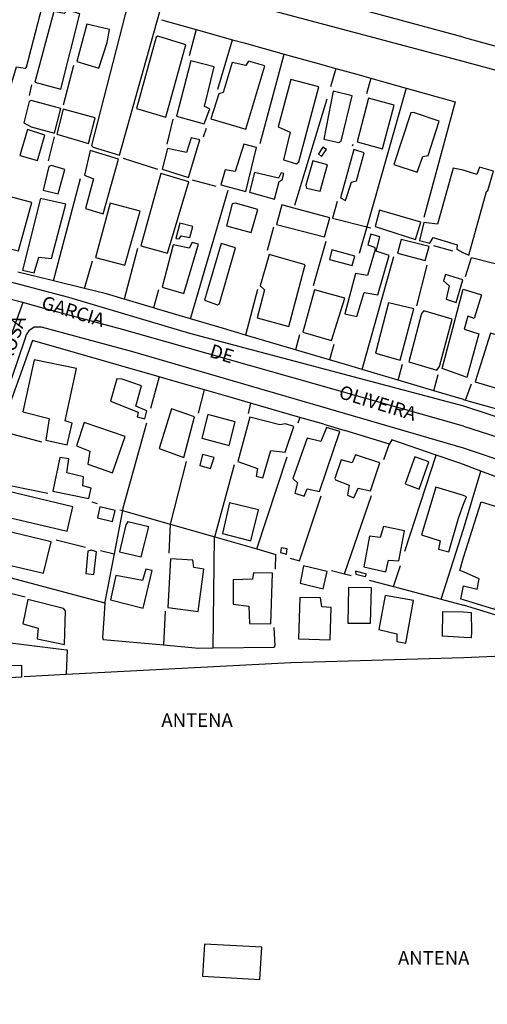
# Model space of a CAD drawing. Units: millimetres. Extents: x 187560 to 347508, y 1679659 to 1848867.
# Drawn here: x 189787 to 189873, y 1680009 to 1680190 of the extents above; entities that cross this region are included whole.
import ezdxf
from ezdxf.enums import TextEntityAlignment as Align

# ---------------------------------------------------------------- set-up
doc = ezdxf.new("R2010")
doc.units = ezdxf.units.MM
doc.header["$MEASUREMENT"] = 0
doc.header["$PDMODE"] = 2
doc.header["$PDSIZE"] = 2
doc.layers.add('Cotas_Coordenadas', color=7, linetype='Continuous', lineweight=20)
doc.layers.add('Linhas de Cota', color=7, linetype='Continuous', lineweight=5)
for name, color, linetype in [('V-EDIFICACAO', 31, 'Continuous'), ('V-LOTE', 1, 'Continuous'), ('V-NOME_DOS_LOGRADOUROS', 7, 'Continuous'), ('V-QUADRA', 50, 'Continuous'), ('V-TESTADA', 5, 'Continuous')]:
    doc.layers.add(name, color=color, linetype=linetype)
doc.layers.add('V-EIXO_DE_LOGRADOURO', color=3, linetype='Continuous', plot=False)
doc.styles.get("Standard").update_dxf_attribs({"font": 'ARIAL.TTF'})
doc.dimstyles.new('ISO-25', dxfattribs={"dimtxt": 2.5, "dimasz": 2.5, "dimexe": 1.25, "dimexo": 0.625, "dimgap": 1, "dimtad": 1, "dimtxsty": 'Standard', "dimblk": 'OBLIQUE', "dimcen": 0, "dimadec": 0, "dimazin": 0, "dimtfac": 1, "dimtmove": 0, "dimatfit": 3, "dimfxl": 0, "dimarcsym": 0})

# ---------------------------------------------------------------- blocks, each defined once
blk = doc.blocks.new('_Oblique')
at = {"layer": 'Linhas de Cota', "color": 0, "lineweight": -2}
blk.add_line((-0.5, -0.5), (0.5, 0.5), dxfattribs=at)
blk = doc.blocks.new('*D136')
at = {"layer": 'Cotas_Coordenadas', "color": 0, "lineweight": -2, "ltscale": 5}
blk.add_line((189747.78, 1680018.38), (189733.65, 1680012.37), dxfattribs=at)
at = {"layer": 'Defpoints', "color": 0, "ltscale": 5}
for p in [(190101.71, 1680169), (189733.65, 1680012.37)]:
    blk.add_point(p, dxfattribs=at)
at = {"layer": 'Cotas_Coordenadas', "color": 0, "lineweight": -2, "ltscale": 5, "xscale": 2.5, "yscale": 2.5, "zscale": 2.5, "rotation": 203.0519059049302}
blk.add_blockref('_Oblique', (189733.65, 1680012.37), dxfattribs=at)
at = {"layer": 'Cotas_Coordenadas', "color": 0, "ltscale": 5, "insert": (189742.33, 1680018.54), "char_height": 2.5, "attachment_point": 5, "rotation": 23.0519}
blk.add_mtext('R400', dxfattribs=at)
blk = doc.blocks.new('*D202')
at = {"layer": 'Defpoints', "color": 0, "ltscale": 5}
for p in [(190101.84, 1680168.5), (189698.75, 1680002.33)]:
    blk.add_point(p, dxfattribs=at)
at = {"layer": 'Linhas de Cota', "color": 0, "lineweight": -2, "ltscale": 5}
blk.add_line((189712.53, 1680008.02), (189698.75, 1680002.33), dxfattribs=at)
at = {"layer": 'Linhas de Cota', "color": 0, "lineweight": -2, "ltscale": 5, "xscale": 2.5, "yscale": 2.5, "zscale": 2.5, "rotation": 202.4036608616126}
blk.add_blockref('_Oblique', (189698.75, 1680002.33), dxfattribs=at)
at = {"layer": 'Linhas de Cota', "color": 0, "ltscale": 5, "insert": (189707.08, 1680008.23), "char_height": 2.5, "attachment_point": 5, "rotation": 22.4037}
blk.add_mtext('R436', dxfattribs=at)
blk = doc.blocks.new('*D203')
at = {"layer": 'Defpoints', "color": 0, "ltscale": 5}
for p in [(190088.06, 1680221.38), (189691.9, 1680166.06)]:
    blk.add_point(p, dxfattribs=at)
at = {"layer": 'Linhas de Cota', "color": 0, "lineweight": -2, "ltscale": 5}
blk.add_line((189706.67, 1680168.12), (189691.9, 1680166.06), dxfattribs=at)
at = {"layer": 'Linhas de Cota', "color": 0, "lineweight": -2, "ltscale": 5, "xscale": 2.5, "yscale": 2.5, "zscale": 2.5, "rotation": 187.9501085644772}
blk.add_blockref('_Oblique', (189691.9, 1680166.06), dxfattribs=at)
at = {"layer": 'Linhas de Cota', "color": 0, "ltscale": 5, "insert": (189701.45, 1680169.69), "char_height": 2.5, "attachment_point": 5, "rotation": 7.9501}
blk.add_mtext('R400', dxfattribs=at)
blk = doc.blocks.new('*D204')
at = {"layer": 'Defpoints', "color": 0, "ltscale": 5}
for p in [(190088.06, 1680221.38), (189656.77, 1680157.48)]:
    blk.add_point(p, dxfattribs=at)
at = {"layer": 'Linhas de Cota', "color": 0, "lineweight": -2, "ltscale": 5}
blk.add_line((189671.52, 1680159.67), (189656.77, 1680157.48), dxfattribs=at)
at = {"layer": 'Linhas de Cota', "color": 0, "lineweight": -2, "ltscale": 5, "xscale": 2.5, "yscale": 2.5, "zscale": 2.5, "rotation": 188.4268090430182}
blk.add_blockref('_Oblique', (189656.77, 1680157.48), dxfattribs=at)
at = {"layer": 'Linhas de Cota', "color": 0, "ltscale": 5, "insert": (189666.28, 1680161.2), "char_height": 2.5, "attachment_point": 5, "rotation": 8.4268}
blk.add_mtext('R436', dxfattribs=at)

msp = doc.modelspace()

# ---------------------------------------------------------------- linework, layer by layer
at = {"layer": 'V-EDIFICACAO'}
for points in [[(189781.66, 1680178.64), (189782.03, 1680178.3), (189784.84, 1680177.57), (189786.05, 1680181.63), (189787.63, 1680181.38), (189787.91, 1680181.58), (189790.8, 1680192.95), (189788.45, 1680193.66), (189787.96, 1680192.68), (189784.79, 1680193.5), (189784.77, 1680194.6), (189783.64, 1680194.86), (189782.43, 1680190.06), (189784.23, 1680189.46), (189781.66, 1680178.64)], [(189806.61, 1680193.4), (189799.82, 1680167.21), (189800.14, 1680166.85), (189805.01, 1680165.41), (189812.38, 1680191.81), (189806.61, 1680193.4)], [(189789.44, 1680178.85), (189794.19, 1680177.57), (189797.68, 1680191.43), (189795.4, 1680192.08), (189794.84, 1680191.47), (189792.88, 1680191.81), (189789.44, 1680178.85)], [(189798.96, 1680189.49), (189797.17, 1680182.63), (189801.17, 1680181.38), (189802.73, 1680186.14), (189803.17, 1680188.51), (189798.96, 1680189.49)], [(189812.03, 1680187.31), (189811.75, 1680187.14), (189808.09, 1680173.98), (189813.53, 1680172.41), (189817.17, 1680185.72), (189812.03, 1680187.31)], [(189815.46, 1680172.59), (189820.56, 1680171.16), (189821.59, 1680173.94), (189820.63, 1680174.34), (189822.4, 1680181.65), (189818.13, 1680182.74), (189815.46, 1680172.59)], [(189824.08, 1680176.95), (189823.27, 1680176.67), (189821.81, 1680172.09), (189828.23, 1680170.21), (189831.73, 1680181.85), (189828.72, 1680182.68), (189828.23, 1680181.89), (189825.72, 1680182.42), (189824.08, 1680176.95)], [(189836.5, 1680179.34), (189834.18, 1680170.64), (189836.4, 1680169.65), (189835.14, 1680164.53), (189837.52, 1680163.8), (189837.98, 1680164.19), (189841.67, 1680177.98), (189836.5, 1680179.34)], [(189844.31, 1680177.17), (189842.56, 1680168.34), (189845.33, 1680167.73), (189845.76, 1680168), (189847.79, 1680176.31), (189844.31, 1680177.17)], [(189788.75, 1680175.48), (189788.36, 1680175.27), (189787.38, 1680171.35), (189788.71, 1680170.59), (189793.03, 1680169.45), (189794.22, 1680173.98), (189788.75, 1680175.48)], [(189848.69, 1680167.87), (189853.38, 1680166.59), (189855.53, 1680174.61), (189850.78, 1680175.88), (189848.69, 1680167.87)], [(189794.65, 1680173.85), (189793.47, 1680169.26), (189799.26, 1680167.57), (189800.54, 1680172.29), (189794.65, 1680173.85)], [(189859.07, 1680173.26), (189858.59, 1680173.18), (189855.48, 1680163.71), (189859.72, 1680162.27), (189860.81, 1680165.16), (189861.75, 1680165.34), (189863.81, 1680171.63), (189859.07, 1680173.26)], [(189788.08, 1680170.11), (189786.68, 1680165.36), (189789.93, 1680164.44), (189791.27, 1680169.08), (189788.08, 1680170.11)], [(189813.81, 1680166.65), (189812.83, 1680162.8), (189817.7, 1680161.27), (189819.76, 1680168.2), (189818.17, 1680168.56), (189817.33, 1680165.9), (189813.81, 1680166.65)], [(189799.6, 1680166.27), (189798.52, 1680161.71), (189800.19, 1680161.03), (189798.76, 1680155.6), (189801.97, 1680154.6), (189804.79, 1680164.64), (189799.6, 1680166.27)], [(189826.24, 1680162.41), (189824.41, 1680162.68), (189823.62, 1680159.97), (189828.23, 1680158.73), (189830.21, 1680166.81), (189827.84, 1680167.44), (189826.24, 1680162.41)], [(189842.4, 1680166.87), (189841.58, 1680165.63), (189842.15, 1680165.14), (189843.09, 1680166.47), (189842.4, 1680166.87)], [(189845.67, 1680157.56), (189846.53, 1680157.08), (189847.67, 1680160.46), (189848.61, 1680160.69), (189849.98, 1680165.83), (189848.08, 1680166.42), (189845.67, 1680157.56)], [(189840.53, 1680164.33), (189839.26, 1680159.91), (189839.36, 1680159.33), (189841.92, 1680158.79), (189843.23, 1680163.6), (189840.53, 1680164.33)], [(189792.49, 1680163.49), (189792.01, 1680163.34), (189790.93, 1680158.99), (189793.69, 1680158.28), (189794.95, 1680162.75), (189792.49, 1680163.49)], [(189829.81, 1680162.21), (189828.89, 1680158.57), (189833.47, 1680157.33), (189834.35, 1680160.56), (189834.9, 1680160.88), (189835.19, 1680162.03), (189834.72, 1680162.17), (189834.24, 1680161.2), (189829.81, 1680162.21)], [(189868.14, 1680147.49), (189869.27, 1680146.99), (189872.5, 1680158.73), (189872.74, 1680158.9), (189873.81, 1680162.45), (189871.22, 1680163.19), (189870.71, 1680161.85), (189868.21, 1680162.64), (189866.39, 1680163.01), (189863.5, 1680152.71), (189860.94, 1680152.99), (189860.17, 1680149.68), (189862.09, 1680149.21), (189862.7, 1680150.24), (189867.11, 1680148.91), (189867.03, 1680148.09)], [(189808.93, 1680148.73), (189813.84, 1680147.36), (189817.74, 1680160.51), (189812.58, 1680162.05), (189808.93, 1680148.73)], [(189784.46, 1680157.88), (189781.89, 1680148.92), (189786.39, 1680147.81), (189788.87, 1680156.72), (189784.46, 1680157.88)], [(189790.43, 1680157.44), (189787.13, 1680144.25), (189789.3, 1680143.76), (189790.17, 1680146.62), (189792.51, 1680146.36), (189795.14, 1680156.38), (189790.43, 1680157.44)], [(189803.29, 1680156.59), (189800.58, 1680146.57), (189805.98, 1680145.14), (189808.76, 1680155.11), (189803.29, 1680156.59)], [(189826.32, 1680156.54), (189825.71, 1680156.42), (189824.66, 1680152.41), (189829.19, 1680151.17), (189830.43, 1680155.38), (189826.32, 1680156.54)], [(189837.03, 1680155.66), (189834.86, 1680156.25), (189833.88, 1680152.64), (189842.71, 1680150.36), (189843.66, 1680153.85)], [(189852.82, 1680155.26), (189851.99, 1680152.28), (189859.42, 1680149.9), (189860.4, 1680153.09), (189852.82, 1680155.26)], [(189816.07, 1680152.88), (189815.38, 1680150.09), (189815.95, 1680149.98), (189816.33, 1680150.57), (189817.93, 1680150.28), (189818.5, 1680152.26), (189816.07, 1680152.88)], [(189850.61, 1680143.24), (189848.37, 1680143.61), (189846.41, 1680136.19), (189848.64, 1680135.69), (189849.99, 1680140.15), (189852.52, 1680139.7), (189854.58, 1680146.94), (189852.21, 1680147.71), (189852.9, 1680150.4), (189851.19, 1680150.85), (189850.69, 1680148.9), (189851.88, 1680148.47), (189852.04, 1680148.07), (189850.61, 1680143.24)], [(189856.78, 1680149.89), (189856.14, 1680147.4), (189861.24, 1680146.04), (189861.93, 1680148.57), (189856.78, 1680149.89)], [(189814.89, 1680148.93), (189812.86, 1680141.11), (189816.82, 1680139.94), (189819.51, 1680149.04), (189818.36, 1680149.35), (189817.8, 1680148.32), (189814.89, 1680148.93)], [(189823.69, 1680149.16), (189820.6, 1680138.72), (189822.99, 1680137.84), (189823.39, 1680138.12), (189826.34, 1680148.33), (189823.69, 1680149.16)], [(189844.06, 1680147.96), (189843.61, 1680146.22), (189847.81, 1680145.09), (189848.3, 1680146.81), (189844.06, 1680147.96)], [(189832.52, 1680147.13), (189830.88, 1680141.37), (189831.67, 1680140.65), (189830.34, 1680135.48), (189836.11, 1680133.85), (189839.12, 1680145.23), (189832.52, 1680147.13)], [(189864.93, 1680143.42), (189864.58, 1680142.27), (189865.65, 1680141.36), (189865.06, 1680138.89), (189866.92, 1680138.29), (189868.16, 1680142.44), (189864.93, 1680143.42)], [(189840.85, 1680140.6), (189838.72, 1680132.81), (189843.98, 1680131.31), (189846.46, 1680139.12), (189840.85, 1680140.6)], [(189868.25, 1680124.74), (189864.35, 1680126.13), (189868.22, 1680140.74), (189871.58, 1680139.73), (189870.25, 1680135.37), (189869.04, 1680135.77), (189868.39, 1680133.37), (189871.06, 1680132.52), (189868.86, 1680124.52)], [(189854.49, 1680138.26), (189852.08, 1680128.97), (189856.64, 1680127.69), (189859.15, 1680137.1), (189854.49, 1680138.26)], [(189860.97, 1680136.77), (189860.55, 1680136.29), (189858.24, 1680127.4), (189863.36, 1680125.85), (189863.88, 1680126.5), (189866.16, 1680135.2), (189860.97, 1680136.77)], [(189873.24, 1680132.66), (189870.44, 1680123.68), (189874.95, 1680122.33), (189877.82, 1680131.11), (189877.69, 1680131.38), (189873.24, 1680132.66)], [(189789.28, 1680127.73), (189787.19, 1680118.18), (189792.03, 1680116.95), (189791.45, 1680112.96), (189795.36, 1680112.11), (189796.26, 1680116.07), (189794.99, 1680116.55), (189797.05, 1680126.13), (189789.28, 1680127.73)], [(189805.47, 1680124.2), (189804.51, 1680124.25), (189803.31, 1680120.14), (189808.42, 1680118.1), (189808.25, 1680117.29), (189809.65, 1680116.87), (189810.03, 1680118.37), (189807.97, 1680119.21), (189809.04, 1680122.95), (189805.47, 1680124.2)], [(189814.55, 1680118.74), (189812.26, 1680111.41), (189816.81, 1680109.76), (189818.78, 1680117.24), (189814.55, 1680118.74)], [(189821.21, 1680117.68), (189820.13, 1680113.35), (189825.15, 1680112), (189826.27, 1680116.35), (189821.21, 1680117.68)], [(189826.76, 1680109.04), (189830.4, 1680107.73), (189830.12, 1680106.33), (189831.37, 1680106.02), (189832.85, 1680111.08), (189835.44, 1680110.73), (189837.06, 1680115.46), (189835.5, 1680115.97), (189834.51, 1680115.76), (189828.99, 1680117.18), (189826.76, 1680109.04)], [(189798.49, 1680116.22), (189797.09, 1680111.9), (189799.52, 1680110.92), (189799.18, 1680108.56), (189803.71, 1680106.97), (189806.03, 1680113.62), (189798.49, 1680116.22)], [(189836.88, 1680105.94), (189837.76, 1680105.14), (189837.23, 1680103.2), (189838.94, 1680102.65), (189839.53, 1680104.01), (189841.75, 1680103.54), (189845.5, 1680114.57), (189843.07, 1680115.27), (189842.03, 1680112.75), (189839.48, 1680113.34), (189836.88, 1680105.94)], [(189795.31, 1680106.94), (189795.68, 1680109.53), (189794.03, 1680109.77), (189792.74, 1680103.57), (189799.32, 1680102.22), (189799.78, 1680104.11), (189798.26, 1680104.59), (189798.39, 1680106.25), (189795.31, 1680106.94)], [(189820.25, 1680110.32), (189819.75, 1680108.31), (189821.7, 1680107.73), (189822.4, 1680109.78), (189820.25, 1680110.32)], [(189848.43, 1680110.26), (189847.79, 1680108.81), (189845.78, 1680109.38), (189844.59, 1680105.94), (189844.72, 1680105.64), (189847.22, 1680104.71), (189846.91, 1680102.85), (189848.08, 1680102.34), (189848.86, 1680104.13), (189851.15, 1680103.67), (189852.87, 1680108.77), (189848.43, 1680110.26)], [(189859.29, 1680109.88), (189857.54, 1680104.91), (189860.09, 1680103.98), (189861.91, 1680109), (189859.29, 1680109.88)], [(189868.26, 1680101.19), (189868.8, 1680102.53), (189868.26, 1680102.77), (189863.2, 1680104.3), (189860.57, 1680095.56), (189863.99, 1680094.42), (189863.66, 1680092.91), (189865.59, 1680092.44), (189867.34, 1680098.59)], [(189784.63, 1680103.5), (189783.63, 1680099), (189795.39, 1680096.25), (189796.38, 1680100.7), (189784.63, 1680103.5)], [(189801.19, 1680099.85), (189800.93, 1680098.7), (189803.73, 1680098.02), (189804.19, 1680100), (189801.37, 1680100.73), (189801.19, 1680099.85)], [(189825.21, 1680101.44), (189823.93, 1680095.81), (189829.12, 1680094.47), (189830.53, 1680100.14), (189825.21, 1680101.44)], [(189868.29, 1680088.75), (189867.6, 1680088.98), (189868.27, 1680091.4), (189871.49, 1680101.63), (189877.92, 1680099.63), (189876.55, 1680093.05), (189876.78, 1680092.7), (189876.19, 1680090.59), (189875.96, 1680090.57), (189874.03, 1680081.82), (189868.27, 1680083.57), (189867.76, 1680083.73), (189868.27, 1680086.16), (189870.78, 1680085.58), (189871.15, 1680087.47)], [(189806.16, 1680097.37), (189804.96, 1680092.41), (189809, 1680091.49), (189810.37, 1680097.03), (189806.55, 1680097.92), (189806.16, 1680097.37)], [(189852.95, 1680095.04), (189851, 1680095.28), (189849.96, 1680089.68), (189853.98, 1680088.75), (189854.49, 1680090.9), (189856.36, 1680090.79), (189857.4, 1680096.27), (189853.55, 1680097.09), (189852.95, 1680095.04)], [(189781.71, 1680096.84), (189781.09, 1680095.17), (189779.03, 1680095.47), (189778.56, 1680093.52), (189780.61, 1680092.84), (189780.27, 1680091.59), (189780.49, 1680090.98), (189790.98, 1680088.5), (189792.41, 1680094.29), (189781.71, 1680096.84)], [(189799.8, 1680092.72), (189799.18, 1680092.53), (189798.77, 1680088.45), (189800.28, 1680088.25), (189800.76, 1680092.44), (189799.8, 1680092.72)], [(189834.73, 1680093.15), (189834.62, 1680092.32), (189835.7, 1680091.99), (189835.86, 1680093), (189834.73, 1680093.15)], [(189814.38, 1680091.15), (189813.88, 1680082.16), (189819.43, 1680081.46), (189820.53, 1680089.21), (189818.68, 1680089.54), (189818.5, 1680090.87), (189814.38, 1680091.15)], [(189838.85, 1680089.85), (189838.2, 1680086.67), (189842.43, 1680085.59), (189843.2, 1680088.8), (189838.85, 1680089.85)], [(189804.29, 1680088.04), (189803.31, 1680083.58), (189809.37, 1680082.09), (189811.01, 1680089.02), (189809.86, 1680089.22), (189809.19, 1680087.17), (189804.29, 1680088.04)], [(189829.63, 1680088.58), (189829.47, 1680087.37), (189825.9, 1680087.27), (189825.87, 1680082.77), (189828.75, 1680082.42), (189828.89, 1680079.24), (189832.83, 1680079.18), (189833.13, 1680088.49), (189829.63, 1680088.58)], [(189848.43, 1680088.84), (189848.46, 1680088.34), (189850.15, 1680087.87), (189850.41, 1680088.32), (189848.43, 1680088.84)], [(189847.13, 1680085.88), (189847, 1680079.3), (189851.15, 1680079.3), (189851.37, 1680085.78), (189847.13, 1680085.88)], [(189853.83, 1680084.4), (189852.68, 1680078.12), (189856.01, 1680077.35), (189856.02, 1680075.93), (189857.66, 1680075.62), (189859.05, 1680083.5), (189853.83, 1680084.4)], [(189794.66, 1680082), (189788.12, 1680083.64), (189787.19, 1680079.17), (189790, 1680078.36), (189789.85, 1680076.41), (189794.86, 1680075.37), (189795.06, 1680081.57), (189794.66, 1680082)], [(189838.13, 1680084.01), (189837.9, 1680076.41), (189843.72, 1680076.26), (189843.92, 1680082.17), (189842.21, 1680082.31), (189841.97, 1680083.95), (189838.13, 1680084.01)], [(189868.3, 1680076.69), (189864.38, 1680076.88), (189864.49, 1680081.47), (189868.28, 1680081.37), (189869.68, 1680081.27), (189869.72, 1680077.68), (189869.7, 1680076.63)], [(189784.75, 1680069.29), (189784.72, 1680071.54), (189786.94, 1680071.58), (189786.97, 1680069.46), (189786.97, 1680069.34), (189784.75, 1680069.25)], [(189820.61, 1680020.27), (189820.24, 1680014.35), (189830.8, 1680013.73), (189831.19, 1680019.72), (189820.61, 1680020.27)]]:
    msp.add_lwpolyline(points, close=True, dxfattribs=at)
at = {"layer": 'V-EIXO_DE_LOGRADOURO'}
for points in [[(189868.2, 1680187.14), (189820.96, 1680199.93)], [(189868.2, 1680187.14), (189913.97, 1680174.51), (189915.27, 1680174.16)], [(189787.19, 1680138.28), (189783.85, 1680139.18)], [(189787.19, 1680138.28), (189784.99, 1680132.16)], [(189791.13, 1680137.22), (189787.19, 1680138.28)], [(189868.25, 1680115.54), (189805.55, 1680133.34), (189791.13, 1680137.22)], [(189868.25, 1680115.54), (189884.12, 1680110.47), (189893.75, 1680107.78), (189895.2, 1680107.54)]]:
    msp.add_lwpolyline(points, dxfattribs=at)
at = {"layer": 'V-LOTE'}
for points in [[(189812.69, 1680190.3), (189819.1, 1680188.51)], [(189819.1, 1680188.51), (189817.83, 1680183.66)], [(189819.1, 1680188.51), (189825.77, 1680186.65)], [(189823.06, 1680177.53), (189825.77, 1680186.65)], [(189825.77, 1680186.65), (189827.94, 1680186.05)], [(189827.94, 1680186.05), (189835.25, 1680184.01)], [(189830.88, 1680167.55), (189835.25, 1680184.01)], [(189835.25, 1680184.01), (189841.12, 1680182.37)], [(189841.12, 1680182.37), (189844.8, 1680181.34)], [(189796.55, 1680181.9), (189794.64, 1680174.63)], [(189844.8, 1680181.34), (189843.79, 1680177.97)], [(189844.8, 1680181.34), (189848.62, 1680180.28)], [(189848.62, 1680180.28), (189851.23, 1680179.55)], [(189851.23, 1680179.55), (189850.43, 1680176.67)], [(189851.23, 1680179.55), (189853.79, 1680178.83)], [(189853.79, 1680178.83), (189857.74, 1680177.73)], [(189788.83, 1680178.31), (189788.36, 1680176.35)], [(189857.74, 1680177.73), (189850.48, 1680152.2)], [(189857.74, 1680177.73), (189866.71, 1680175.23)], [(189843.11, 1680175.69), (189837.18, 1680156.14)], [(189866.71, 1680175.23), (189860.95, 1680153.91)], [(189814.8, 1680172.04), (189813.69, 1680167.45)], [(189820.45, 1680168.75), (189820.97, 1680170.36)], [(189792.99, 1680168.77), (189791.86, 1680164.37)], [(189847.87, 1680167.09), (189847.95, 1680167.4)], [(189805.65, 1680164.84), (189811.96, 1680162.84)], [(189792.83, 1680142.3), (189797.82, 1680161.12)], [(189822.8, 1680159.62), (189818.42, 1680160.79)], [(189818.07, 1680135.29), (189824.96, 1680158.94)], [(189845.05, 1680156.86), (189844.18, 1680153.83)], [(189844.18, 1680153.83), (189850.48, 1680152.2)], [(189833.29, 1680152.16), (189832.18, 1680147.88)], [(189850.48, 1680152.2), (189849.09, 1680147.31)], [(189850.48, 1680152.2), (189851.21, 1680152.01)], [(189840.65, 1680141.45), (189842.99, 1680149.56)], [(189808.32, 1680148.24), (189805.82, 1680138.92)], [(189862.72, 1680148.78), (189866.27, 1680147.8)], [(189798.55, 1680140.88), (189800.05, 1680145.98)], [(189849.63, 1680125.96), (189855.46, 1680146.74)], [(189868.61, 1680143.06), (189869.74, 1680146.6), (189876.73, 1680144.82)], [(189859.67, 1680137.71), (189861.56, 1680145.15)], [(189792.83, 1680142.3), (189789.83, 1680143.04)], [(189798.55, 1680140.88), (189792.83, 1680142.3)], [(189802.6, 1680139.87), (189798.55, 1680140.88)], [(189812.18, 1680140.61), (189811.22, 1680137.32)], [(189830.36, 1680140.7), (189828.16, 1680132.31)], [(189805.82, 1680138.92), (189802.6, 1680139.87)], [(189811.22, 1680137.32), (189805.82, 1680138.92)], [(189811.79, 1680137.15), (189811.22, 1680137.32)], [(189818.07, 1680135.29), (189811.79, 1680137.15)], [(189824.11, 1680133.51), (189818.07, 1680135.29)], [(189828.16, 1680132.31), (189824.11, 1680133.51)], [(189837.35, 1680129.59), (189828.16, 1680132.31)], [(189838.09, 1680132.32), (189837.35, 1680129.59)], [(189788.98, 1680131.29), (189783.27, 1680115.35)], [(189812.28, 1680124.6), (189788.98, 1680131.29)], [(189838.61, 1680129.22), (189837.35, 1680129.59)], [(189844.39, 1680130.58), (189843.62, 1680127.73)], [(189843.62, 1680127.73), (189838.61, 1680129.22)], [(189846.57, 1680126.86), (189843.62, 1680127.73)], [(189849.63, 1680125.96), (189846.57, 1680126.86)], [(189854.59, 1680124.49), (189849.63, 1680125.96)], [(189856.27, 1680123.99), (189857.05, 1680126.96)], [(189812.28, 1680124.6), (189810.69, 1680118.82)], [(189814.38, 1680124), (189812.28, 1680124.6)], [(189856.27, 1680123.99), (189854.59, 1680124.49)], [(189862.8, 1680122.06), (189863.63, 1680125.07)], [(189820.61, 1680122.2), (189814.38, 1680124)], [(189860.98, 1680122.6), (189856.27, 1680123.99)], [(189862.8, 1680122.06), (189860.98, 1680122.6)], [(189868.65, 1680120.33), (189869.72, 1680123.35)], [(189819.49, 1680117.91), (189820.61, 1680122.2)], [(189820.61, 1680122.2), (189820.61, 1680122.21)], [(189824.89, 1680120.98), (189820.61, 1680122.2)], [(189829.11, 1680119.77), (189824.89, 1680120.98)], [(189868.24, 1680120.45), (189862.8, 1680122.06)], [(189829.11, 1680119.76), (189828.64, 1680117.88)], [(189829.11, 1680119.77), (189829.11, 1680119.76)], [(189838.18, 1680117.16), (189829.11, 1680119.77)], [(189868.24, 1680120.45), (189868.65, 1680120.33)], [(189868.65, 1680120.33), (189878.55, 1680117.55)], [(189838.18, 1680117.16), (189837.82, 1680116.1)], [(189842.6, 1680115.89), (189838.18, 1680117.16)], [(189809.96, 1680116.08), (189805.63, 1680100.43), (189805.55, 1680100.02)], [(189783.07, 1680114.71), (189790.67, 1680112.69)], [(189854.65, 1680112.26), (189846.42, 1680114.74)], [(189855.1, 1680113.04), (189854.55, 1680112.08), (189853.58, 1680109.35)], [(189863.25, 1680110.22), (189855.1, 1680113.04)], [(189830.22, 1680092.96), (189835.8, 1680109.91)], [(189857.5, 1680092.54), (189863.25, 1680110.22)], [(189867.38, 1680108.79), (189863.25, 1680110.22)], [(189817.23, 1680109.07), (189814.32, 1680097.51)], [(189822.5, 1680095.17), (189826.16, 1680108.48)], [(189868.24, 1680108.49), (189867.38, 1680108.79)], [(189871.47, 1680107.28), (189868.24, 1680108.49)], [(189868.27, 1680096.58), (189871.47, 1680107.28)], [(189879.03, 1680104.46), (189871.47, 1680107.28)], [(189780.18, 1680105.41), (189781.51, 1680105.29), (189791.78, 1680103.2)], [(189838.09, 1680090.75), (189842.08, 1680102.72)], [(189846.39, 1680088.37), (189851.36, 1680102.78)], [(189799.87, 1680101.61), (189800.91, 1680101.32)], [(189805.55, 1680100.02), (189804.01, 1680092.07)], [(189805.06, 1680100.16), (189805.55, 1680100.02)], [(189805.55, 1680100.02), (189814.32, 1680097.51)], [(189814.32, 1680097.51), (189814.31, 1680097.48), (189814.05, 1680092.19)], [(189814.32, 1680097.51), (189822.5, 1680095.17)], [(189822.21, 1680074.76), (189822.49, 1680095.14), (189822.5, 1680095.17)], [(189822.5, 1680095.17), (189830.22, 1680092.96)], [(189864.17, 1680083.71), (189868.27, 1680096.58)], [(189793.31, 1680094.65), (189798.76, 1680093.3)], [(189801.52, 1680092.67), (189804.01, 1680092.07)], [(189804.01, 1680092.07), (189802.29, 1680083.23), (189802.28, 1680083)], [(189830.22, 1680092.96), (189833.72, 1680091.96)], [(189833.67, 1680089.24), (189833.72, 1680091.96)], [(189836.31, 1680091.27), (189838.09, 1680090.75)], [(189855.4, 1680086.02), (189856.65, 1680089.93)], [(189771.28, 1680088.26), (189787.63, 1680084.16)], [(189778.58, 1680089.35), (189802.03, 1680083.1)], [(189843.98, 1680088.96), (189846.39, 1680088.37)], [(189846.39, 1680088.37), (189847.59, 1680088.08)], [(189850.9, 1680087.21), (189855.4, 1680086.02)], [(189855.4, 1680086.02), (189864.17, 1680083.71)], [(189802.03, 1680083.1), (189802.28, 1680083)], [(189802.28, 1680083), (189802.1, 1680080.11)], [(189864.17, 1680083.71), (189868.28, 1680082.62)], [(189874.41, 1680081.2), (189874.25, 1680080.78), (189868.28, 1680082.62)], [(189813.4, 1680081.48), (189813.07, 1680075.31)], [(189802.1, 1680080.11), (189801.85, 1680076.72), (189802, 1680076.29), (189813.07, 1680075.31)], [(189822.21, 1680074.76), (189833.43, 1680074.89), (189833.61, 1680075.1), (189833.45, 1680078.49)], [(189779, 1680076.4), (189795.23, 1680074.4)], [(189813.07, 1680075.31), (189819.59, 1680074.73), (189822.21, 1680074.76)], [(189795.34, 1680074.37), (189795.18, 1680069.89)], [(189795.23, 1680074.4), (189795.34, 1680074.37)], [(189868.3, 1680073.01), (189883.82, 1680073.65)], [(189795.18, 1680069.89), (189836.5, 1680072.04), (189868.3, 1680073.01)], [(189787.47, 1680069.49), (189795.18, 1680069.89)]]:
    msp.add_lwpolyline(points, dxfattribs=at)
at = {"layer": 'V-QUADRA'}
for points in [[(189678.61, 1680201.42), (189680.22, 1680183.29), (189680.88, 1680178.25), (189681.35, 1680177.16), (189689.12, 1680169.67), (189689.81, 1680169), (189690.91, 1680167.73), (189692.45, 1680166.64), (189693.08, 1680166.2), (189694.27, 1680165.75), (189738.35, 1680155.55), (189751.78, 1680151.66), (189764.33, 1680147.52), (189784.71, 1680142.15), (189792.1, 1680140.2), (189795.63, 1680139.27), (189817.85, 1680132.64), (189868.26, 1680119.29), (189882.26, 1680114.68)], [(189914.25, 1680170.21), (189868.21, 1680182.66), (189827.63, 1680193.44)], [(189877.05, 1680108.57), (189868.25, 1680111.52), (189807.43, 1680129.24), (189790.65, 1680133.73), (189789.99, 1680133.73), (189789.32, 1680133.74), (189788.29, 1680133.11), (189787.84, 1680132.35), (189787.57, 1680131.55), (189775.55, 1680096.31)]]:
    msp.add_lwpolyline(points, dxfattribs=at)
at = {"layer": 'V-TESTADA'}
for points in [[(189812.69, 1680190.3), (189819.1, 1680188.51)], [(189819.1, 1680188.51), (189825.77, 1680186.65)], [(189825.77, 1680186.65), (189827.94, 1680186.05)], [(189827.94, 1680186.05), (189835.25, 1680184.01)], [(189835.25, 1680184.01), (189841.12, 1680182.37)], [(189841.12, 1680182.37), (189844.8, 1680181.34)], [(189844.8, 1680181.34), (189848.62, 1680180.28)], [(189848.62, 1680180.28), (189851.23, 1680179.55)], [(189851.23, 1680179.55), (189853.79, 1680178.83)], [(189853.79, 1680178.83), (189857.74, 1680177.73)], [(189857.74, 1680177.73), (189866.71, 1680175.23)], [(189789.83, 1680143.04), (189786.27, 1680143.86)], [(189792.83, 1680142.3), (189789.83, 1680143.04)], [(189798.55, 1680140.88), (189792.83, 1680142.3)], [(189802.6, 1680139.87), (189798.55, 1680140.88)], [(189805.82, 1680138.92), (189802.6, 1680139.87)], [(189811.22, 1680137.32), (189805.82, 1680138.92)], [(189811.79, 1680137.15), (189811.22, 1680137.32)], [(189818.07, 1680135.29), (189811.79, 1680137.15)], [(189824.11, 1680133.51), (189818.07, 1680135.29)], [(189828.16, 1680132.31), (189824.11, 1680133.51)], [(189837.35, 1680129.59), (189828.16, 1680132.31)], [(189788.98, 1680131.29), (189783.27, 1680115.35)], [(189812.28, 1680124.6), (189788.98, 1680131.29)], [(189838.61, 1680129.22), (189837.35, 1680129.59)], [(189843.62, 1680127.73), (189838.61, 1680129.22)], [(189846.57, 1680126.86), (189843.62, 1680127.73)], [(189849.63, 1680125.96), (189846.57, 1680126.86)], [(189854.59, 1680124.49), (189849.63, 1680125.96)], [(189814.38, 1680124), (189812.28, 1680124.6)], [(189856.27, 1680123.99), (189854.59, 1680124.49)], [(189820.61, 1680122.21), (189814.38, 1680124)], [(189860.98, 1680122.6), (189856.27, 1680123.99)], [(189862.8, 1680122.06), (189860.98, 1680122.6)], [(189824.89, 1680120.98), (189820.61, 1680122.21)], [(189829.11, 1680119.76), (189824.89, 1680120.98)], [(189868.24, 1680120.45), (189862.8, 1680122.06)], [(189838.18, 1680117.16), (189829.11, 1680119.76)], [(189868.24, 1680120.45), (189868.65, 1680120.33)], [(189868.65, 1680120.33), (189878.55, 1680117.55)], [(189842.6, 1680115.89), (189838.18, 1680117.16)], [(189842.6, 1680115.89), (189846.42, 1680114.74)], [(189854.65, 1680112.26), (189846.42, 1680114.74)], [(189863.25, 1680110.22), (189855.1, 1680113.04)], [(189867.38, 1680108.79), (189863.25, 1680110.22)], [(189868.27, 1680108.48), (189867.38, 1680108.79)], [(189871.47, 1680107.28), (189868.27, 1680108.48)], [(189879.03, 1680104.46), (189871.47, 1680107.28)]]:
    msp.add_lwpolyline(points, dxfattribs=at)

# ---------------------------------------------------------------- texts
at = {"layer": 'V-NOME_DOS_LOGRADOUROS'}
for s, height, rotation, p in [('GARCIA', 2.49978, 343, (189790.22, 1680136.47)), ('ROSA', 2.50002, 71, (189785.7222, 1680126.7536)), ('DE', 2.49978, 343, (189821.14, 1680127.58)), ('OLIVEIRA', 2.49978, 343, (189844.9221, 1680120.0186))]:
    msp.add_text(s, height=height, rotation=rotation, dxfattribs=at).set_placement(p, align=Align.BOTTOM_LEFT)
for p in [(189812.69, 1680059.44), (189856.22, 1680015.68)]:
    msp.add_text('ANTENA', height=2.50002, dxfattribs=at).set_placement(p, align=Align.BOTTOM_LEFT)

# ---------------------------------------------------------------- dimensions: what is measured, and where the dimension line sits
at = {"layer": 'Cotas_Coordenadas', "ltscale": 5}
dim = msp.add_radius_dim(center=(190101.7087, 1680168.9964), mpoint=(189733.6485, 1680012.3705), dimstyle='ISO-25', dxfattribs=at)
dim.commit()
dim.dimension.update_dxf_attribs({"geometry": '*D136', "text_midpoint": (189743.2224, 1680016.4446), "dimtype": 164})
at = {"layer": 'Linhas de Cota', "ltscale": 5}
for center, mpoint, picture, middle in [((190088.0597, 1680221.3789), (189656.7668, 1680157.4849), '*D204', (189666.6165, 1680158.9441)), ((190088.0595, 1680221.3803), (189691.9039, 1680166.056), '*D203', (189701.762, 1680167.4327)), ((190101.8377, 1680168.5045), (189698.7463, 1680002.3321), '*D202', (189707.9519, 1680006.1271))]:
    dim = msp.add_radius_dim(center=center, mpoint=mpoint, dimstyle='ISO-25', override={"dimdec": 1, "dimtdec": 1, "dimfxl": 0.18}, dxfattribs=at)
    dim.commit()
    dim.dimension.update_dxf_attribs({"geometry": picture, "text_midpoint": middle, "dimtype": 164})

doc.saveas('drawing.dxf')
